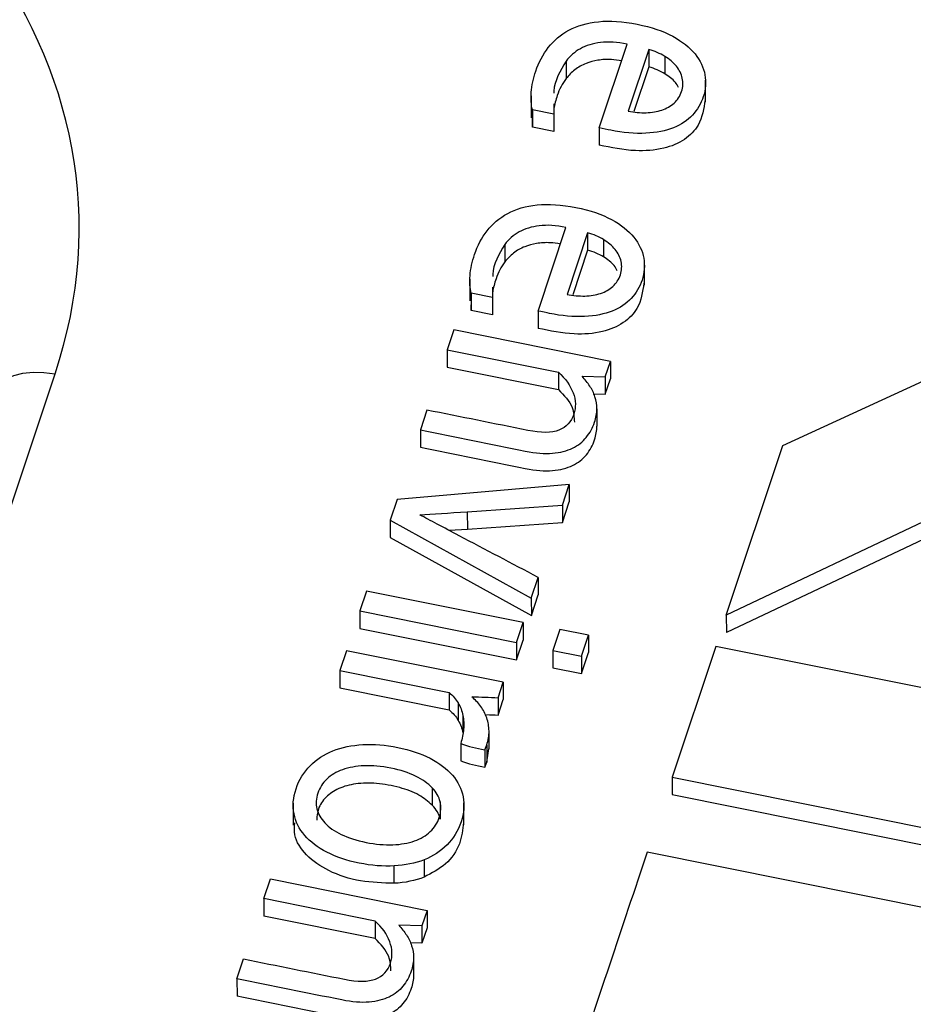
# Paper-space layout 'Sheet1' of a CAD drawing. Units: inches. Extents: x 0 to 34, y 0 to 22.
# Drawn here: x 26.7 to 26.8, y 19.1 to 19.2 of the extents above; entities that cross this region are included whole.
import ezdxf

# ---------------------------------------------------------------- set-up
doc = ezdxf.new("R2010")
doc.units = ezdxf.units.IN
doc.header["$MEASUREMENT"] = 0

psp = doc.layouts.new('Sheet1')

# ---------------------------------------------------------------- linework, layer by layer
at = {"color": 7, "linetype": 'Continuous', "lineweight": 25}
for p, q in [((26.78523578970315, 19.208600488812), (26.78722634511614, 19.21455916872373)), ((26.78876619918757, 19.21417234016932), (26.78730104051677, 19.2097864228105)), ((26.78876619918757, 19.21417234016932), (26.78876843463346, 19.21293467808517)), ((26.78990194415475, 19.21368768334478), (26.78990417960064, 19.21245002126063)), ((26.78287227054525, 19.21334768787265), (26.78287450599113, 19.2121100257885)), ((26.78876843463346, 19.21293467808517), (26.78770624997682, 19.20975506232246)), ((26.79281322628707, 19.21043222584264), (26.79281043197972, 19.21197930344783)), ((26.78037807018417, 19.21086379112798), (26.78038086449153, 19.20931671352279)), ((26.78199633091438, 19.21030777973139), (26.78198846924485, 19.20957611300871)), ((26.78047304094997, 19.20988123075669), (26.78047527639586, 19.20864356867254)), ((26.78198846924485, 19.20957611300871), (26.78047304094997, 19.20988123075669)), ((26.78047527639586, 19.20864356867254), (26.78048843890497, 19.2094704601219)), ((26.78198846924485, 19.20957611300871), (26.78199070469073, 19.20833845092456)), ((26.78199070469073, 19.20833845092456), (26.78047527639586, 19.20864356867254)), ((26.78523578970315, 19.208600488812), (26.78523802514903, 19.20736282672992)), ((26.79832397937844, 19.18596665621758), (26.83413100627662, 19.20242581054177)), ((26.78087465334717, 19.19554553167356), (26.78286521429636, 19.20150421415606)), ((26.78440506283158, 19.20111738303088), (26.7829399006186, 19.19673146361328)), ((26.78440506283158, 19.20111738303088), (26.78440729827746, 19.19987972094673)), ((26.77851113418924, 19.20029273073422), (26.77851336963513, 19.19905506865007)), ((26.78554080779875, 19.20063272620634), (26.78554304324463, 19.19939506412219)), ((26.78440729827746, 19.19987972094673), (26.78334511299927, 19.19670010332344)), ((26.78845208993102, 19.19737726870423), (26.78844929562367, 19.19892434630942)), ((26.77601693382813, 19.19780883398956), (26.77601972813548, 19.19626175638437)), ((26.77762733288884, 19.19652115587028), (26.77611189967797, 19.1968262713678)), ((26.77611189967797, 19.1968262713678), (26.77611413512385, 19.19558860928365)), ((26.77763519455838, 19.19725282259296), (26.77762733288884, 19.19652115587028)), ((26.77611413512385, 19.19558860928365), (26.77612729969801, 19.19641550284867)), ((26.77762733288884, 19.19652115587028), (26.77762956833472, 19.19528349378613)), ((26.77762956833472, 19.19528349378613), (26.77611413512385, 19.19558860928365)), ((26.78087465334717, 19.19554553167356), (26.78087688879305, 19.19430786959149)), ((26.7748729901719, 19.19420133633291), (26.77440024884499, 19.19278619650314)), ((26.78603169430814, 19.19195466466888), (26.7748729901719, 19.19420133633291)), ((26.77440024884499, 19.19278619650314), (26.78232984728311, 19.19118966070376)), ((26.77440024884499, 19.19278619650314), (26.77440248429087, 19.19154853441899)), ((26.8336947096892, 19.19255292688295), (26.79428679073224, 19.17388139650258)), ((26.78566539408161, 19.19085818600221), (26.78603169430814, 19.19195466466888)), ((26.78603169430814, 19.19195466466888), (26.78603392975402, 19.19071700258473)), ((26.77440248429087, 19.19154853441899), (26.78233207556665, 19.18995199988115)), ((26.78232984728311, 19.19118966070376), (26.78233207556665, 19.18995199988115)), ((26.83369694513508, 19.1913152647988), (26.79428902617812, 19.17264373441843)), ((26.78402315102609, 19.19089627328357), (26.78566539408161, 19.19085818600221)), ((26.78566539408161, 19.19085818600221), (26.7856676295275, 19.18962052391806)), ((26.7856676295275, 19.18962052391806), (26.78603392975402, 19.19071700258473)), ((26.7847900946275, 19.18964087610833), (26.7856676295275, 19.18962052391806)), ((26.77296485010324, 19.18848936813082), (26.77249210831397, 19.18707422356474)), ((26.78506754733122, 19.18857592903948), (26.7850697827771, 19.18733826695533)), ((26.77249210831397, 19.18707422356474), (26.77249434375986, 19.18583656148059)), ((26.79428679073224, 19.17388139650258), (26.79832397937844, 19.18596665621758)), ((26.78310136584975, 19.18318282895396), (26.77083808337675, 19.18212293956479)), ((26.78261260669377, 19.18171970785634), (26.78310136584975, 19.18318282895396)), ((26.78310136584975, 19.18318282895396), (26.78310360129564, 19.18194516686981)), ((26.77083808337675, 19.18212293956479), (26.77034358068849, 19.18064268990211)), ((26.77583642820184, 19.18125188127572), (26.78261260669377, 19.18171970785634)), ((26.78261260669377, 19.18171970785634), (26.78261484213965, 19.18048204577219)), ((26.78261484213965, 19.18048204577219), (26.78310360129564, 19.18194516686981)), ((26.77034358068849, 19.18064268990211), (26.77034581613438, 19.17940502781796)), ((26.77034358068849, 19.18064268990211), (26.78039655657236, 19.17508601494012)), ((26.77583642820184, 19.18125188127572), (26.77583866364772, 19.18001421919157)), ((26.77453401054964, 19.17992529964778), (26.77583866364772, 19.18001421919157)), ((26.77583866364772, 19.18001421919157), (26.78261484213965, 19.18048204577219)), ((26.77034581613438, 19.17940502781796), (26.78039879201824, 19.17384835285597)), ((26.78039655657236, 19.17508601494012), (26.78089104653117, 19.17656625877817)), ((26.78089104653117, 19.17656625877817), (26.78089328197706, 19.17532859669402)), ((26.76865751261447, 19.17559545325989), (26.76818477128755, 19.17418031343006)), ((26.77981620402131, 19.17334877577115), (26.76865751261447, 19.17559545325989)), ((26.78039655657236, 19.17508601494012), (26.78039879201824, 19.17384835285597)), ((26.78039879201824, 19.17384835285597), (26.78089328197706, 19.17532859669402)), ((26.76818477128755, 19.17418031343006), (26.76818700673343, 19.17294265134591)), ((26.76818477128755, 19.17418031343006), (26.77934346269438, 19.17193363594136)), ((26.79428679073224, 19.17388139650258), (26.79428902617812, 19.17264373441843)), ((26.76818700673343, 19.17294265134591), (26.77934569814027, 19.17069597385721)), ((26.77934346269438, 19.17193363594136), (26.77981620402131, 19.17334877577115)), ((26.77981620402131, 19.17334877577115), (26.7798184394672, 19.172111113687)), ((26.78242353578633, 19.17286404564787), (26.78192561183289, 19.17137352222962)), ((26.78445880746696, 19.17245427488649), (26.78242353578633, 19.17286404564787)), ((26.78396087078418, 19.17096374564354), (26.78445880746696, 19.17245427488649)), ((26.78445880746696, 19.17245427488649), (26.78446104291284, 19.17121661280234)), ((26.77934346269438, 19.17193363594136), (26.77934569814027, 19.17069597385721)), ((26.77934569814027, 19.17069597385721), (26.7798184394672, 19.172111113687)), ((26.79354421081975, 19.17165853361591), (26.7904323239437, 19.16234317484933)), ((26.86499064105344, 19.15727359540029), (26.79354421081975, 19.17165853361591)), ((26.76723813123942, 19.17134660141907), (26.7667653973912, 19.16993145169591)), ((26.77839684285436, 19.16909991986171), (26.76723813123942, 19.17134660141907)), ((26.78192561183289, 19.17137352222962), (26.78396087078418, 19.17096374564354)), ((26.78192561183289, 19.17137352222962), (26.78192784727878, 19.17013586014547)), ((26.78396087078418, 19.17096374564354), (26.78396310623006, 19.1697260835594)), ((26.78396310623006, 19.1697260835594), (26.78446104291284, 19.17121661280234)), ((26.78192784727878, 19.17013586014547), (26.78396310623006, 19.1697260835594)), ((26.7667653973912, 19.16993145169591), (26.77454080053553, 19.16836596977886)), ((26.7667653973912, 19.16993145169591), (26.76676763283709, 19.16869378961176)), ((26.77803054262784, 19.16800344119497), (26.77839684285436, 19.16909991986171)), ((26.77839684285436, 19.16909991986171), (26.77839907830025, 19.16786225777757)), ((26.76676763283709, 19.16869378961176), (26.77454303598141, 19.16712830769471)), ((26.77454080053553, 19.16836596977886), (26.77454303598141, 19.16712830769471)), ((26.7751822531209, 19.16762610316779), (26.77518448856678, 19.16638844108364)), ((26.77803054262784, 19.16800344119497), (26.77803277807373, 19.16676577911082)), ((26.77803277807373, 19.16676577911082), (26.77839907830025, 19.16786225777757)), ((26.77552056978215, 19.16673882753649), (26.77552280522804, 19.16550116545233)), ((26.7773854501655, 19.16436332509321), (26.77738321471961, 19.16560098717736)), ((26.77536335099305, 19.16474818210276), (26.77536558643894, 19.16351052001861)), ((26.77707563767954, 19.16428640959751), (26.7772211110934, 19.16463744725247)), ((26.7772211110934, 19.16463744725247), (26.77722334653928, 19.16339978516832)), ((26.77707563767954, 19.16428640959751), (26.77707787312542, 19.16304874751336)), ((26.77722334653928, 19.16339978516832), (26.77736125753007, 19.16436539740762)), ((26.77707787312542, 19.16304874751336), (26.77722334653928, 19.16339978516832)), ((26.7904323239437, 19.16234317484933), (26.79043455938958, 19.16110551276518)), ((26.7904323239437, 19.16234317484933), (26.86187875417741, 19.14795823663378)), ((26.77333540903792, 19.16159094809129), (26.7733376444838, 19.16035328600714)), ((26.79043455938958, 19.16110551276518), (26.86188098962329, 19.14672057454963)), ((26.76343215904113, 19.16047789452447), (26.76343495334849, 19.15893081691928)), ((26.77390193635366, 19.1605845855729), (26.77390417179955, 19.15934692348875)), ((26.77559619932873, 19.15895442717929), (26.77559340502138, 19.16050150478448)), ((26.86009659130373, 19.14262337016774), (26.78865015955387, 19.15700830846955)), ((26.77275777379658, 19.15645585184966), (26.77276000924246, 19.15521818976758)), ((26.77062967707655, 19.15478040841725), (26.77062744163066, 19.1560180705014)), ((26.76133858865575, 19.15368642983564), (26.76181132998268, 19.15510156966544)), ((26.76181132998268, 19.15510156966544), (26.77297002138949, 19.15285489217675)), ((26.76926817950164, 19.15208989400876), (26.76133858865575, 19.15368642983564)), ((26.76133858865575, 19.15368642983564), (26.76134082410163, 19.15244876775148)), ((26.77297002138949, 19.15285489217675), (26.77260374137108, 19.1517584094414)), ((26.77297002138949, 19.15285489217675), (26.77297225683537, 19.1516172300926)), ((26.76927041494752, 19.15085223192668), (26.76134082410163, 19.15244876775148)), ((26.76926817950164, 19.15208989400876), (26.76927041494752, 19.15085223192668)), ((26.77260374137108, 19.1517584094414), (26.77096149203025, 19.15179650695819)), ((26.77260374137108, 19.1517584094414), (26.77260597681697, 19.15052074735724)), ((26.77297225683537, 19.1516172300926), (26.77260597681697, 19.15052074735724)), ((26.77260597681697, 19.15052074735724), (26.77178742309538, 19.15053973647381)), ((26.75943044688176, 19.14797445652858), (26.75990318948414, 19.14938960017641)), ((26.77200588671202, 19.14947616108506), (26.7720081221579, 19.14823849900091)), ((26.75943044688176, 19.14797445652858), (26.75943268232764, 19.14673679444443))]:
    psp.add_line(p, q, dxfattribs=at)
at = {"color": 8, "linetype": 'Continuous', "lineweight": 25}
psp.add_line((26.71862274615957, 19.1077072970074), (26.74646855565585, 19.19106306022582), dxfattribs=at)
at = {"color": 7, "linetype": 'Continuous', "lineweight": 25, "flags": 128}
psp.add_lwpolyline([(26.74197100060766, 19.18951550711184), (26.74217633852487, 19.18997398903754), (26.74251225626216, 19.19037533044888), (26.74296854712907, 19.19070733679016), (26.74353134695851, 19.1909599202167), (26.74418355536244, 19.19112540610891), (26.74490535531855, 19.19119876626169), (26.74567481530041, 19.19117777166391), (26.74646855565585, 19.19106306022582)], dxfattribs=at)
at = {"color": 7, "linetype": 'Continuous', "lineweight": 25}
psp.add_ellipse((26.69416485649645, 19.20029477521344), major_axis=(0.05397218132022275, 0.002725821215857849), ratio=0.7652162616714759, start_param=5.992348216509161, end_param=7.53298628231132, dxfattribs=at)
for points, knots in [([(26.78047303603406, 19.20988122850623), (26.78038336517787, 19.21023206621925), (26.78035738004296, 19.21064687771613), (26.78043305428251, 19.2116079161342), (26.78054034228814, 19.21210939450775), (26.7809226571288, 19.21325384481858), (26.78121857108408, 19.2138159493037), (26.78199601373082, 19.21482134929331), (26.78247851313091, 19.21523716242818), (26.78366478144985, 19.21586687036633), (26.78436075588466, 19.21607230513654), (26.78598363209842, 19.21624162720886), (26.78690453233687, 19.21618548465526), (26.78895741569799, 19.21577215959176), (26.78980185255146, 19.21548511892668), (26.79115314857876, 19.21474495954786), (26.79168026496296, 19.21432433188625), (26.7924366370126, 19.21339323254823), (26.79267452882057, 19.21289540895531), (26.79285277758268, 19.21184578171386), (26.79281704105366, 19.211323477987), (26.79248165707667, 19.21031951409157), (26.7922236900351, 19.2098850769937), (26.7915281742262, 19.2091213808209), (26.7910783868012, 19.20882110661834), (26.78997438736955, 19.20837963022412), (26.78931740911287, 19.20825044850137), (26.787787786342, 19.20817114150551), (26.78691193078033, 19.20825570266331), (26.78586346245425, 19.20846680001336), (26.78546812749032, 19.20855005324034), (26.78523578970315, 19.208600488812)], [0, 0, 0, 0, 0.0622431326789256, 0.0622431326789256, 0.124937094324231, 0.124937094324231, 0.199104460715085, 0.199104460715085, 0.273146264925778, 0.273146264925778, 0.346880615456374, 0.346880615456374, 0.420236398453276, 0.420236398453276, 0.492343572377846, 0.492343572377846, 0.564450746302369, 0.564450746302369, 0.63721576417683, 0.63721576417683, 0.7106177228705549, 0.7106177228705549, 0.77964473038385, 0.77964473038385, 0.848185244714456, 0.848185244714456, 0.91635241888124, 0.91635241888124, 0.9843935030917039, 0.9843935030917039, 1, 1, 1, 1]), ([(26.78722634511614, 19.21455916872373), (26.78651268180166, 19.21470285683591), (26.78588167998973, 19.21474213490629), (26.78477389940213, 19.21460679189464), (26.78429632255481, 19.21445793022555), (26.78348206363377, 19.21400354569407), (26.78314373177059, 19.21370992580044), (26.78287227054525, 19.21334768787265)], [0, 0, 0, 0, 0.331908203709906, 0.331908203709906, 0.663816407419803, 0.663816407419803, 1, 1, 1, 1]), ([(26.79056672990009, 19.21035765188638), (26.79081328690721, 19.21057496858052), (26.7909887338688, 19.21084682906145), (26.79120621835904, 19.21149786366934), (26.79122324676477, 19.21181624779718), (26.79108268655551, 19.21243697577346), (26.79093814063615, 19.21272206577544), (26.79051555453882, 19.21325156481785), (26.79023845021456, 19.21348462404674), (26.78990194415475, 19.21368768334478)], [0, 0, 0, 0, 0.254459909744324, 0.254459909744324, 0.503618571368793, 0.503618571368793, 0.752777232993501, 0.752777232993501, 1, 1, 1, 1]), ([(26.78287227054525, 19.21334768787265), (26.78245124480784, 19.21264886923486), (26.78200439929234, 19.21190719492211), (26.78200446385616, 19.21111104378769), (26.78200446758682, 19.21106504031467)], [0, 0, 0, 0, 0.9422176631656056, 1, 1, 1, 1]), ([(26.78682978980813, 19.21337208991532), (26.7865882654602, 19.21341087101961), (26.78602636547158, 19.21350109422999), (26.78514961815602, 19.21344092232492), (26.78424408258022, 19.21320411538494), (26.78344391902788, 19.21275976348443), (26.78306598642606, 19.21232851754857), (26.78287450599113, 19.2121100257885)], [0, 0, 0, 0, 0.1604830489303745, 0.3733595562573092, 0.5646750972648086, 0.7794416218374536, 1, 1, 1, 1]), ([(26.79087623922726, 19.21146600950922), (26.79081060509459, 19.21159346127909), (26.79060848591259, 19.21198594681096), (26.79018807233686, 19.21226296150681), (26.78990417960064, 19.21245002126063)], [0, 0, 0, 0, 0.3247298550323844, 1, 1, 1, 1]), ([(26.78287450599113, 19.2121100257885), (26.78260418942098, 19.21175121435864), (26.7823929115644, 19.21134394653088), (26.78213409239626, 19.21056917755552), (26.78205560167761, 19.21026008303886), (26.78200818398344, 19.20996520676252)], [0, 0, 0, 0, 0.326919037180356, 0.326919037180356, 0.5599999999834002, 0.5599999999834002, 0.5599999999834002, 0.5599999999834002]), ([(26.79277317044281, 19.21059352546893), (26.79268714919348, 19.2099700231627), (26.79254234545684, 19.2089204515226), (26.79137306246292, 19.20768385630414), (26.78975191911684, 19.20702588435427), (26.78759537180307, 19.20687741159654), (26.78608837671281, 19.20718772583119), (26.78523802514903, 19.20736282672992)], [0, 0, 0, 0, 0.2298930629097075, 0.3869901308772723, 0.5499869168310573, 0.7460712835345448, 1, 1, 1, 1]), ([(26.78730104051677, 19.2097864228105), (26.78773716809783, 19.20969861340858), (26.78816174422194, 19.20966067026174), (26.78898234411955, 19.20967956753373), (26.78935614015285, 19.20974566159157), (26.78969531397597, 19.20986022081438)], [0, 0, 0, 0, 0.496557072713654, 0.496557072713654, 1, 1, 1, 1]), ([(26.77611189967797, 19.1968262713678), (26.77602222882182, 19.19717710908085), (26.77599624368692, 19.19759192057773), (26.77607191792646, 19.1985529589958), (26.77617920593212, 19.19905443736931), (26.77656152077279, 19.20019888768013), (26.77685743472805, 19.20076099216532), (26.77763487737472, 19.20176639215489), (26.77811737677487, 19.20218220528978), (26.7793036450937, 19.20281191322799), (26.7799996195286, 19.20301734799814), (26.78162249574245, 19.20318667007041), (26.78254339598078, 19.20313052751681), (26.78459627934188, 19.20271720245338), (26.78544071619537, 19.20243016178827), (26.78679201222279, 19.2016900024095), (26.78731912860697, 19.20126937474785), (26.7880755006565, 19.20033827540987), (26.78831339246452, 19.19984045181692), (26.78849164122664, 19.19879082457546), (26.78845590469762, 19.1982685208486), (26.78812052072062, 19.19726455695314), (26.78786255367907, 19.19683011985537), (26.7871670378701, 19.19606642368247), (26.78671725044521, 19.19576614947991), (26.78561325101351, 19.19532467308569), (26.7849562727568, 19.19519549136289), (26.78342664998594, 19.19511618436707), (26.78255079442429, 19.19520074552491), (26.78150232609815, 19.19541184287497), (26.78110699113428, 19.19549509610194), (26.78087465334717, 19.19554553167356)], [0, 0, 0, 0, 0.0622431326788019, 0.0622431326788019, 0.124937094323959, 0.124937094323959, 0.199104460714637, 0.199104460714637, 0.27314626492519, 0.27314626492519, 0.346880615455734, 0.346880615455734, 0.420236398452618, 0.420236398452618, 0.492343572377232, 0.492343572377232, 0.564450746301845, 0.564450746301845, 0.637215764176441, 0.637215764176441, 0.710617722870321, 0.710617722870321, 0.77964473038376, 0.77964473038376, 0.848185244714385, 0.848185244714385, 0.91635241888119, 0.91635241888119, 0.9843935030917099, 0.9843935030917099, 1, 1, 1, 1]), ([(26.78286520876014, 19.20150421158529), (26.78215154544566, 19.20164789969747), (26.78152054363373, 19.20168717776786), (26.78041276304613, 19.2015518347562), (26.77993518619881, 19.20140297308712), (26.77912092727777, 19.20094858855564), (26.77878259541459, 19.200654968662), (26.77851113418924, 19.20029273073422)], [0, 0, 0, 0, 0.331908203709906, 0.331908203709906, 0.663816407419803, 0.663816407419803, 1, 1, 1, 1]), ([(26.77851113418924, 19.20029273073422), (26.77809010845184, 19.19959391209642), (26.77764326293635, 19.19885223778367), (26.77764332750017, 19.19805608664926), (26.77764333123082, 19.19801008317625)], [0, 0, 0, 0, 0.942217663172413, 1, 1, 1, 1]), ([(26.78246865772313, 19.20031713434963), (26.78222713192658, 19.20035591483403), (26.78166523025651, 19.20044613633111), (26.78078848184567, 19.20038596541155), (26.779882946211, 19.20014915818134), (26.77908278267545, 19.1997048063636), (26.77870485007126, 19.19927356041606), (26.77851336963513, 19.19905506865007)], [0, 0, 0, 0, 0.1604837590992641, 0.3733600863480473, 0.5646754655176078, 0.7794418084139371, 1, 1, 1, 1]), ([(26.7862055935441, 19.19730269474794), (26.78645215055122, 19.19752001144208), (26.78662759751281, 19.19779187192301), (26.78684508200305, 19.1984429065309), (26.78686211040876, 19.19876129065874), (26.78672155019951, 19.19938201863502), (26.78657700428016, 19.199667108637), (26.78615441818283, 19.20019660767941), (26.78587731385856, 19.2004296669083), (26.78554080779875, 19.20063272620634)], [0, 0, 0, 0, 0.254459909744324, 0.254459909744324, 0.503618571368793, 0.503618571368793, 0.752777232993501, 0.752777232993501, 1, 1, 1, 1]), ([(26.77851336963513, 19.19905506865007), (26.77824305306499, 19.19869625722021), (26.7780317752084, 19.19828898939243), (26.77777295604026, 19.19751422041708), (26.77769446532161, 19.19720512590042), (26.77764704762744, 19.19691024962408)], [0, 0, 0, 0, 0.326919037180356, 0.326919037180356, 0.5599999999832184, 0.5599999999832184, 0.5599999999832184, 0.5599999999832184]), ([(26.78651510287126, 19.19841105237078), (26.78644946873859, 19.19853850414064), (26.7862473495566, 19.19893098967252), (26.78582693598086, 19.19920800436837), (26.78554304324463, 19.19939506412219)], [0, 0, 0, 0, 0.3247298550299619, 1, 1, 1, 1]), ([(26.78841203408677, 19.19753856833052), (26.78832601283743, 19.19691506602431), (26.78818120910077, 19.1958654943842), (26.78701192610688, 19.19462889916572), (26.78539078276079, 19.19397092721582), (26.78323423544704, 19.1938224544581), (26.78172724035679, 19.19413276869275), (26.78087688879305, 19.19430786959149)], [0, 0, 0, 0, 0.229893062907111, 0.3869901308789927, 0.5499869168347424, 0.746071283540581, 1, 1, 1, 1]), ([(26.78293990416078, 19.19673146567206), (26.78337603174183, 19.19664365627014), (26.78380060786595, 19.19660571312331), (26.78462120776355, 19.19662461039529), (26.78499500379686, 19.19669070445313), (26.78533417761997, 19.19680526367594)], [0, 0, 0, 0, 0.496557072713654, 0.496557072713654, 1, 1, 1, 1]), ([(26.78232984012077, 19.19118966196323), (26.7828278886364, 19.19073831717683), (26.78317492184618, 19.19024724794636), (26.78357125854472, 19.18919168870533), (26.78358624861567, 19.18868766690547), (26.78323827343132, 19.18764601153276), (26.7828875689021, 19.18726474982247), (26.78184675512531, 19.18685834541261), (26.78110589828233, 19.18685025929526), (26.77774903750715, 19.18752612560085), (26.77535694380524, 19.18800774686582), (26.77296485010324, 19.18848936813082)], [0, 0, 0, 0, 0.141313031511278, 0.141313031511278, 0.28387833619188, 0.28387833619188, 0.444388923979183, 0.444388923979183, 0.604072422205695, 0.604072422205695, 1, 1, 1, 1]), ([(26.78506754733122, 19.18857592903948), (26.78506449181832, 19.18887641507069), (26.78502199623212, 19.18916220279175), (26.78484362780406, 19.18970713027459), (26.78472190660192, 19.18996202604541), (26.78440076441729, 19.19043626410716), (26.7842212540616, 19.19065891153934), (26.78402315102609, 19.19089627328357)], [0, 0, 0, 0, 0.3371461627680331, 0.3371461627680331, 0.668573081384218, 0.668573081384218, 1, 1, 1, 1]), ([(26.78233207556665, 19.18995199988115), (26.78272722938284, 19.18954193524712), (26.78339711083134, 19.18884677635009), (26.78344221761413, 19.18798757374712), (26.78346071652863, 19.18763520289506)], [0, 0, 0, 0, 0.5898861911643333, 1, 1, 1, 1]), ([(26.77249210750086, 19.18707422448299), (26.77498258688612, 19.18657279436302), (26.77747306627133, 19.18607136424304), (26.78069923561647, 19.18542181119263), (26.78134585454494, 19.18537010361777), (26.78245397480198, 19.18546712291514), (26.78292954394708, 19.18558887984932), (26.78372731542478, 19.18597139802683), (26.78405595716366, 19.18622737442019), (26.78457142826705, 19.18686562114238), (26.78476668095075, 19.18722491799896), (26.7850104925108, 19.18795476205943), (26.78506505285977, 19.18827290347394), (26.78506754733122, 19.18857592903948)], [0, 0, 0, 0, 0.410758949649721, 0.410758949649721, 0.532097530884681, 0.532097530884681, 0.654720756332917, 0.654720756332917, 0.776484469336282, 0.776484469336282, 0.897161868520878, 0.897161868520878, 1, 1, 1, 1]), ([(26.77249434294674, 19.18583656239884), (26.77498482233201, 19.18533513227886), (26.77747530171721, 19.18483370215889), (26.78070147106235, 19.18418414910848), (26.78134808999082, 19.18413244153362), (26.78245621024786, 19.18422946083098), (26.78293177939296, 19.18435121776517), (26.78372955087066, 19.18473373594268), (26.78405819260955, 19.18498971233604), (26.78457366371294, 19.18562795905823), (26.78476891639663, 19.18598725591481), (26.78501272795668, 19.18671709997528), (26.78506728830565, 19.18703524138979), (26.7850697827771, 19.18733826695533)], [0, 0, 0, 0, 0.410758949649721, 0.410758949649721, 0.532097530884681, 0.532097530884681, 0.654720756332917, 0.654720756332917, 0.776484469336282, 0.776484469336282, 0.897161868520878, 0.897161868520878, 1, 1, 1, 1]), ([(26.7808910423992, 19.17656625901824), (26.77901501357973, 19.17755590794869), (26.77713490295639, 19.17854089737233), (26.77412093130474, 19.18014180670244), (26.77317513536417, 19.18063210295598), (26.77244582532956, 19.18103858562211)], [0, 0, 0, 0, 0.621089788444878, 0.621089788444878, 1, 1, 1, 1]), ([(26.77552056978215, 19.16673882753649), (26.77558856057636, 19.16642161055247), (26.77560677480345, 19.16609613071536), (26.77554096180223, 19.16541767902392), (26.77547552720381, 19.16508397890057), (26.77536335099305, 19.16474818210276)], [0, 0, 0, 0, 0.49696860136262, 0.49696860136262, 1, 1, 1, 1]), ([(26.77722111379613, 19.16463744360095), (26.77733329000687, 19.16497324039875), (26.77738687899235, 19.16530254827074), (26.77737917182317, 19.1659550391589), (26.77732210770581, 19.166262742256), (26.77722293302444, 19.16655698207484)], [0, 0, 0, 0, 0.499999999999878, 0.499999999999878, 1, 1, 1, 1]), ([(26.77062744163066, 19.1560180705014), (26.76984641695064, 19.1559741881907), (26.76901259670828, 19.15603967363378), (26.76725046506773, 19.15639445909606), (26.76648189017251, 19.15665525492154), (26.76517267373686, 19.15733688443845), (26.76464666459324, 19.15773420754846), (26.76386083963442, 19.15865489368575), (26.76360605813416, 19.15916514712004), (26.76337805420427, 19.16028927571395), (26.76342774687533, 19.16088325035574), (26.76385355861401, 19.16215790758815), (26.76418683122082, 19.16270517640448), (26.76508925809098, 19.1636101716408), (26.76563138211932, 19.16396122695476), (26.76689729386593, 19.16446518535853), (26.76760423057502, 19.16461722091696), (26.76917078690717, 19.1647029760222), (26.77000450550675, 19.16463861313152), (26.77176663714723, 19.16428382766927), (26.77253521204248, 19.16402303184382), (26.77384442847818, 19.16334140232689), (26.77437043762177, 19.16294407921691), (26.77517009897957, 19.16202423900135), (26.77542426006811, 19.16151047875441), (26.77564640414546, 19.16037906375787), (26.77559913736135, 19.15978209602484), (26.77517561493309, 19.15851429178828), (26.77484234232633, 19.1579670229719), (26.77393735294828, 19.1570594579347), (26.77339224144342, 19.15670843288737), (26.77275777379658, 19.15645585184966)], [0, 0, 0, 0, 0.06516030240460989, 0.06516030240460989, 0.12967224359124, 0.12967224359124, 0.194536956323409, 0.194536956323409, 0.259712261106452, 0.259712261106452, 0.325260486838487, 0.325260486838487, 0.392957834725676, 0.392957834725676, 0.460271807986215, 0.460271807986215, 0.5272649973996439, 0.5272649973996439, 0.59389110423187, 0.59389110423187, 0.6611868201779899, 0.6611868201779899, 0.728850530223959, 0.728850530223959, 0.7961921118895859, 0.7961921118895859, 0.8631523336565371, 0.8631523336565371, 0.9315761668282581, 0.9315761668282581, 1, 1, 1, 1]), ([(26.77333540903792, 19.16159094809129), (26.77304434260302, 19.161901881396), (26.77265126043177, 19.16217484304313), (26.77166219059838, 19.16265223752239), (26.77107390628625, 19.16284349392522), (26.76970384893578, 19.16311933962211), (26.76907416507079, 19.16317663714573), (26.76791134934968, 19.16312584917465), (26.76739997136905, 19.16303465534089), (26.7665050978296, 19.16271195675655), (26.76613051620015, 19.16248571439932), (26.76553265098555, 19.16191416772519), (26.76531609600632, 19.16158185604024), (26.76505969323892, 19.16081432050243), (26.7650398556476, 19.16044530451248), (26.76521122558967, 19.15972769242759), (26.76539829274521, 19.15939307155351), (26.76597767925596, 19.15877581010464), (26.76636584178324, 19.15850344372217), (26.76685979503551, 19.15826502723462)], [0, 0, 0, 0, 0.11157483996757, 0.11157483996757, 0.223412454242071, 0.223412454242071, 0.33453316073276, 0.33453316073276, 0.445392777367131, 0.445392777367131, 0.555466262516071, 0.555466262516071, 0.666952316231019, 0.666952316231019, 0.77843836994603, 0.77843836994603, 0.888497393343605, 0.888497393343605, 1, 1, 1, 1]), ([(26.7733376444838, 19.16035328600714), (26.77303773257255, 19.16060506299713), (26.77238790775094, 19.16115059297265), (26.77097986612148, 19.16164742976903), (26.76944791311373, 19.16193916298818), (26.76794190264954, 19.16192358943064), (26.76666057056775, 19.16159210117279), (26.76572091457265, 19.16094275585585), (26.7651659381962, 19.16013109768457), (26.76512590722821, 19.15954888817877), (26.76510762080188, 19.1592829308021)], [0, 0, 0, 0, 0.1223691267015727, 0.2651395057844461, 0.4234948301726938, 0.56137534879277, 0.6807233020147578, 0.7922282040630735, 0.9050883895847152, 1, 1, 1, 1]), ([(26.77319453943295, 19.15846700984805), (26.7734959715033, 19.15875007425326), (26.7737107882303, 19.15908349034029), (26.77396719099772, 19.15985102587808), (26.77398817324428, 19.16022346836596), (26.77390193635366, 19.1605845855729)], [0, 0, 0, 0, 0.499999999999853, 0.499999999999853, 1, 1, 1, 1]), ([(26.77062967707655, 19.15478040841725), (26.76982504826236, 19.15480352928621), (26.76820071295053, 19.15485020427874), (26.76598574027057, 19.15555970456066), (26.76432149876232, 19.15671016807843), (26.76346958456772, 19.15798959478866), (26.76352542087402, 19.15880223211231), (26.76354494486904, 19.15908638283967)], [0, 0, 0, 0, 0.2377597166602737, 0.4799747370388778, 0.6923074125300615, 0.8924107101785783, 1, 1, 1, 1]), ([(26.77555769207243, 19.15911348211606), (26.77550488287118, 19.15860082439178), (26.77539610011208, 19.15754479020853), (26.77442601199532, 19.15609553435477), (26.7733006624434, 19.15550290667971), (26.77276000924246, 19.15521818976758)], [0, 0, 0, 0, 0.3289472640170069, 0.677605230224797, 1, 1, 1, 1]), ([(26.76685979503551, 19.15826502723462), (26.76735374828782, 19.15802661074706), (26.76793879059957, 19.15783567980385), (26.76930884795011, 19.15755983410686), (26.76994408179936, 19.15750507611755), (26.77110597589617, 19.15754907082872), (26.77162039151976, 19.1576393179629), (26.77206942037391, 19.15780124137343)], [0, 0, 0, 0, 0.331905781584415, 0.331905781584415, 0.6659528907921001, 0.6659528907921001, 1, 1, 1, 1]), ([(26.78865016297097, 19.15700830800053), (26.78685454211856, 19.15163316002282), (26.78505892126619, 19.14625801204516), (26.78136552170108, 19.13520190898382), (26.78018161339319, 19.13045049719556), (26.77928931819531, 19.12283479882515), (26.77959871160373, 19.11893131798151), (26.78068164260092, 19.11492858206943)], [0, 0, 0, 0, 0.321152494729421, 0.321152494729421, 0.660576247364694, 0.660576247364694, 1, 1, 1, 1]), ([(26.75990318948414, 19.14938960017641), (26.76229528318608, 19.14890797891142), (26.76468737688804, 19.14842635764641), (26.76804423766319, 19.14775049134081), (26.76878509450617, 19.14775857745818), (26.76982590828291, 19.14816498186809), (26.77017661281224, 19.14854624357831), (26.77052458799661, 19.14958789895103), (26.77050959792555, 19.15009192075095), (26.77011326122714, 19.15114747999185), (26.76976622801727, 19.15163854922239), (26.76926817950164, 19.15208989400876)], [0, 0, 0, 0, 0.395927577794589, 0.395927577794589, 0.555611076021169, 0.555611076021169, 0.716121663808301, 0.716121663808301, 0.85868696848875, 0.85868696848875, 1, 1, 1, 1]), ([(26.77096149040697, 19.15179650532918), (26.77115959344247, 19.15155914358495), (26.77133910379814, 19.15133649615274), (26.77166024598283, 19.15086225809094), (26.77178196718492, 19.15060736232017), (26.77196033561303, 19.15006243483733), (26.77200283119917, 19.14977664711629), (26.77200588671202, 19.14947616108506)], [0, 0, 0, 0, 0.331426918616122, 0.331426918616122, 0.662853837232245, 0.662853837232245, 1, 1, 1, 1]), ([(26.77039905590957, 19.14853543494049), (26.77038055699507, 19.14888780579259), (26.77033545021228, 19.1497470083956), (26.76966556876372, 19.15044216729266), (26.76927041494752, 19.15085223192668)], [0, 0, 0, 0, 0.4101138088572414, 1, 1, 1, 1]), ([(26.77200588671202, 19.14947616108506), (26.77200339224063, 19.14917313551951), (26.77194883189167, 19.14885499410504), (26.77170502033161, 19.14812515004454), (26.7715097676479, 19.14776585318792), (26.7709942965445, 19.14712760646576), (26.77066565480561, 19.14687163007248), (26.76986788332795, 19.14648911189492), (26.76939231418288, 19.14636735496065), (26.76828419392581, 19.14627033566333), (26.76763757499734, 19.14632204323818), (26.76441140565218, 19.14697159628865), (26.76192092626698, 19.14747302640861), (26.75943044688176, 19.14797445652858)], [0, 0, 0, 0, 0.102838131479069, 0.102838131479069, 0.223515530663737, 0.223515530663737, 0.345279243667032, 0.345279243667032, 0.467902469115308, 0.467902469115308, 0.589241050350223, 0.589241050350223, 1, 1, 1, 1]), ([(26.7720081221579, 19.14823849900091), (26.77200562768652, 19.14793547343536), (26.77195106733756, 19.14761733202089), (26.77170725577749, 19.14688748796039), (26.77151200309378, 19.14652819110377), (26.77099653199038, 19.14588994438161), (26.7706678902515, 19.14563396798833), (26.76987011877383, 19.14525144981077), (26.76939454962876, 19.1451296928765), (26.76828642937169, 19.14503267357918), (26.76763981044322, 19.14508438115404), (26.76441364109806, 19.1457339342045), (26.76192316171286, 19.14623536432445), (26.75943268232764, 19.14673679444443)], [0, 0, 0, 0, 0.102838131479069, 0.102838131479069, 0.223515530663737, 0.223515530663737, 0.345279243667032, 0.345279243667032, 0.467902469115308, 0.467902469115308, 0.589241050350223, 0.589241050350223, 1, 1, 1, 1])]:
    psp.add_open_spline(points, degree=3, knots=knots, dxfattribs=at)
for points in [[(26.78990194415475, 19.21368768334478), (26.78956658275, 19.21389416914077), (26.78918761954263, 19.21405457924962), (26.78876619918757, 19.21417234016932)], [(26.78990417960064, 19.21245002126063), (26.78956881819589, 19.21265650705662), (26.78918985498851, 19.21281691716547), (26.78876843463346, 19.21293467808517)], [(26.78969531397597, 19.20986022081438), (26.79003334314381, 19.20997135353935), (26.79032457822197, 19.21013944822866), (26.79056672990009, 19.21035765188638)], [(26.78554080779875, 19.20063272620634), (26.78520544639402, 19.20083921200233), (26.78482648318663, 19.20099962211119), (26.78440506283158, 19.20111738303088)], [(26.78554304324463, 19.19939506412219), (26.7852076818399, 19.19960154991818), (26.78482871863251, 19.19976196002704), (26.78440729827746, 19.19987972094673)], [(26.78533417761997, 19.19680526367594), (26.78567220678782, 19.1969163964009), (26.78596344186598, 19.19708449109023), (26.7862055935441, 19.19730269474794)], [(26.77244582532956, 19.18103858562211), (26.77336931177965, 19.18108669750456), (26.77450168651967, 19.18115492041466), (26.77583642820184, 19.18125188127572)], [(26.77454080334109, 19.16836596445414), (26.77481088288098, 19.16814702370005), (26.77502546257771, 19.16790268760328), (26.7751822531209, 19.16762610316779)], [(26.77615447173912, 19.16805935520947), (26.77678593566237, 19.1680589916869), (26.77740824234396, 19.16803121618078), (26.77803054902551, 19.1680034406747)], [(26.77679220935681, 19.16737875270844), (26.77661419023978, 19.16763401254937), (26.77639829259608, 19.16786032919285), (26.77615447173912, 19.16805935520947)], [(26.7751822531209, 19.16762610316779), (26.77534344899318, 19.16734863176859), (26.77545698431713, 19.1670551575568), (26.77552056978215, 19.16673882753649)], [(26.77722293302444, 19.16655698207484), (26.77711935301396, 19.16685210885724), (26.77697577845803, 19.16712603240184), (26.77679220935681, 19.16737875270844)], [(26.77454303878697, 19.16712830237), (26.77481311832687, 19.1669093616159), (26.77502769802359, 19.16666502551913), (26.77518448856678, 19.16638844108364)], [(26.77721055960114, 19.16680010719619), (26.77748515459155, 19.16679022103591), (26.77775896953147, 19.16677799981322), (26.77803278447139, 19.16676577859054)], [(26.77518448856678, 19.16638844108364), (26.77534568443906, 19.16611096968444), (26.77545921976301, 19.16581749547265), (26.77552280522804, 19.16550116545233)], [(26.77536335099305, 19.16474818210276), (26.77590969391074, 19.16452115931171), (26.77649266579512, 19.16440378445459), (26.77707563767954, 19.16428640959751)], [(26.77536558643894, 19.16351052001861), (26.77591192935662, 19.16328349722756), (26.77649490124101, 19.16316612237044), (26.77707787312542, 19.16304874751336)], [(26.77390193635366, 19.1605845855729), (26.77382124944749, 19.16094824231404), (26.77363202545713, 19.16128255432083), (26.77333540903792, 19.16159094809129)], [(26.77390417179955, 19.15934692348875), (26.77382348489337, 19.15971058022989), (26.77363426090301, 19.16004489223668), (26.7733376444838, 19.16035328600714)], [(26.77206942037391, 19.15780124137343), (26.77252170990192, 19.15795885132238), (26.77289751269171, 19.15818305847923), (26.77319453943295, 19.15846700984805)], [(26.77275777379658, 19.15645585184966), (26.77212004547588, 19.15620758427357), (26.77141287163992, 19.15606106584834), (26.77062744163066, 19.1560180705014)], [(26.77276000924247, 19.15521818976551), (26.77212228092177, 19.15496992218942), (26.7714151070858, 19.15482340376419), (26.77062967707655, 19.15478040841725)]]:
    psp.add_open_spline(points, degree=3, dxfattribs=at)

doc.saveas('drawing.dxf')
